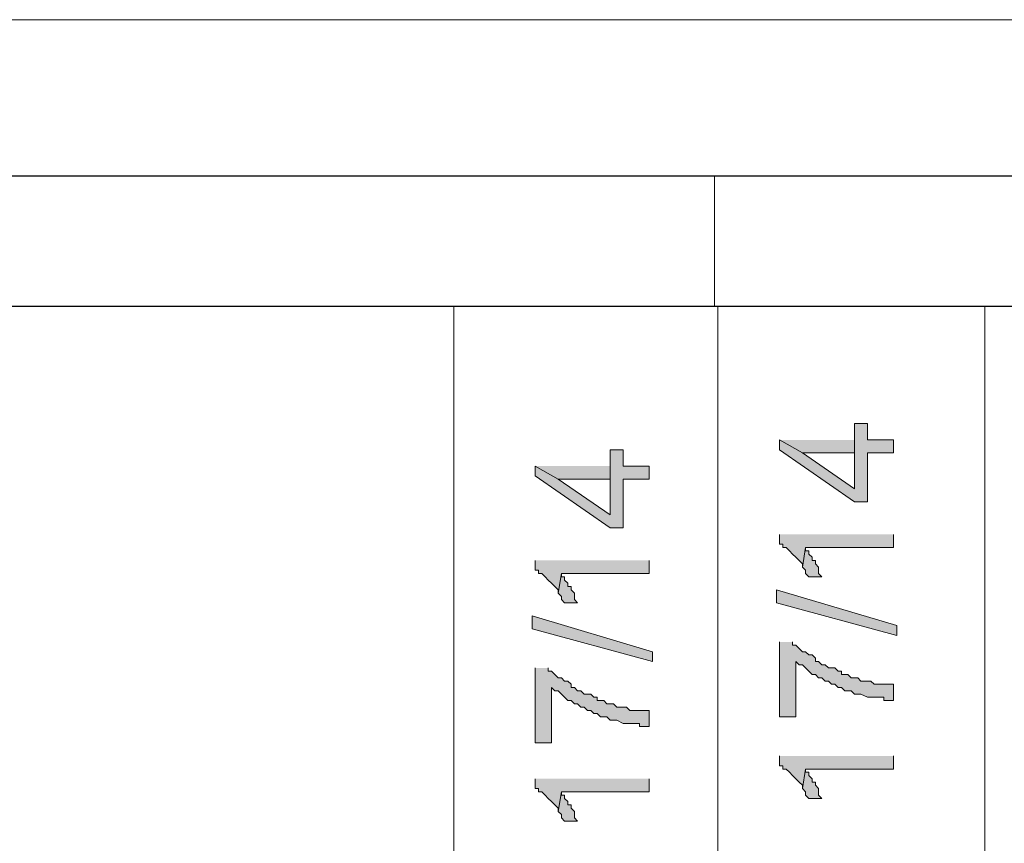
# Model space of a CAD drawing. Units: inches. Extents: x 0.3 to 20.7, y 0.5 to 29.2.
# Drawn here: x 15.6 to 16.9, y 28.2 to 29.2 of the extents above; entities that cross this region are included whole.
import ezdxf

# ---------------------------------------------------------------- set-up
doc = ezdxf.new("R2010")
doc.units = ezdxf.units.IN
doc.header["$MEASUREMENT"] = 0
doc.layers.add('Layer 1', color=7, linetype='Continuous')

msp = doc.modelspace()

# ---------------------------------------------------------------- hatches: boundary and pattern name
at = {"layer": 'Layer 1', "true_color": 0xffffff}
for points in [[(16.5862, 28.6893), (16.5862, 28.6766), (16.6836, 28.6089), (16.7005, 28.6089), (16.7005, 28.6724), (16.7344, 28.6724), (16.7344, 28.6893), (16.7005, 28.6893), (16.7005, 28.7105), (16.6836, 28.7105), (16.6836, 28.6258), (16.6158, 28.6724)], [(16.5862, 28.6893), (16.6158, 28.6724), (16.6836, 28.6724), (16.6836, 28.6258), (16.6836, 28.6893)], [(16.2687, 28.6554), (16.2687, 28.6427), (16.3661, 28.575), (16.383, 28.575), (16.383, 28.6385), (16.4169, 28.6385), (16.4169, 28.6554), (16.383, 28.6554), (16.383, 28.6766), (16.3661, 28.6766), (16.3661, 28.5919), (16.2983, 28.6385)], [(16.2687, 28.6554), (16.2983, 28.6385), (16.3661, 28.6385), (16.3661, 28.5919), (16.3661, 28.6554)], [(16.5862, 28.5665), (16.5862, 28.5538), (16.5904, 28.5538), (16.5904, 28.5496), (16.5947, 28.5496), (16.5989, 28.5454), (16.6031, 28.5411), (16.6074, 28.5369), (16.6116, 28.5327), (16.6158, 28.5284), (16.6158, 28.5242), (16.6201, 28.5496), (16.7344, 28.5496), (16.7344, 28.5665)], [(16.6158, 28.5242), (16.6201, 28.52), (16.6201, 28.5157), (16.6243, 28.5115), (16.6412, 28.5115), (16.637, 28.5157), (16.637, 28.5242), (16.6328, 28.5284), (16.6328, 28.5327), (16.6285, 28.5327), (16.6285, 28.5369), (16.6243, 28.5411), (16.6243, 28.5454), (16.6201, 28.5454), (16.6201, 28.5496)], [(16.2687, 28.5327), (16.2687, 28.52), (16.2729, 28.52), (16.2729, 28.5157), (16.2772, 28.5157), (16.2814, 28.5115), (16.2856, 28.5073), (16.2899, 28.503), (16.2941, 28.4988), (16.2983, 28.4946), (16.2983, 28.4903), (16.3026, 28.5157), (16.4169, 28.5157), (16.4169, 28.5327)], [(16.2983, 28.4903), (16.3026, 28.4861), (16.3026, 28.4819), (16.3068, 28.4776), (16.3237, 28.4776), (16.3195, 28.4819), (16.3195, 28.4903), (16.3153, 28.4946), (16.3153, 28.4988), (16.311, 28.4988), (16.311, 28.503), (16.3068, 28.5073), (16.3068, 28.5115), (16.3026, 28.5115), (16.3026, 28.5157)], [(16.7386, 28.4353), (16.582, 28.4776), (16.582, 28.4946), (16.7386, 28.448)], [(16.4211, 28.4014), (16.2645, 28.4438), (16.2645, 28.4607), (16.4211, 28.4141)], [(16.5862, 28.4268), (16.5862, 28.3295), (16.6074, 28.3295), (16.6074, 28.4014), (16.6116, 28.3972), (16.6158, 28.3972), (16.6201, 28.393), (16.6243, 28.3887), (16.6285, 28.3845), (16.6328, 28.3845), (16.637, 28.3803), (16.6412, 28.3803), (16.6455, 28.376), (16.6497, 28.376), (16.6539, 28.3718), (16.6582, 28.3718), (16.6624, 28.3676), (16.6666, 28.3676), (16.6709, 28.3633), (16.6793, 28.3633), (16.6836, 28.3591), (16.692, 28.3591), (16.7005, 28.3549), (16.7217, 28.3549), (16.7217, 28.3506), (16.7344, 28.3506), (16.7344, 28.3718), (16.709, 28.3718), (16.7047, 28.376), (16.692, 28.376), (16.6878, 28.3803), (16.6793, 28.3803), (16.6751, 28.3845), (16.6666, 28.3845), (16.6666, 28.3887), (16.6624, 28.3887), (16.6582, 28.393), (16.6497, 28.393), (16.6455, 28.3972), (16.6412, 28.3972), (16.637, 28.4014), (16.6328, 28.4014), (16.6328, 28.4057), (16.6285, 28.4099), (16.6243, 28.4099), (16.6201, 28.4141), (16.6158, 28.4141), (16.6116, 28.4184), (16.6074, 28.4226), (16.6031, 28.4226), (16.6031, 28.4268)], [(16.2687, 28.393), (16.2687, 28.2956), (16.2899, 28.2956), (16.2899, 28.3676), (16.2941, 28.3633), (16.2983, 28.3633), (16.3026, 28.3591), (16.3068, 28.3549), (16.311, 28.3506), (16.3153, 28.3506), (16.3195, 28.3464), (16.3237, 28.3464), (16.328, 28.3422), (16.3322, 28.3422), (16.3364, 28.3379), (16.3407, 28.3379), (16.3449, 28.3337), (16.3491, 28.3337), (16.3534, 28.3295), (16.3618, 28.3295), (16.3661, 28.3252), (16.3745, 28.3252), (16.383, 28.321), (16.4042, 28.321), (16.4042, 28.3168), (16.4169, 28.3168), (16.4169, 28.3379), (16.3915, 28.3379), (16.3872, 28.3422), (16.3745, 28.3422), (16.3703, 28.3464), (16.3618, 28.3464), (16.3576, 28.3506), (16.3491, 28.3506), (16.3491, 28.3549), (16.3449, 28.3549), (16.3407, 28.3591), (16.3322, 28.3591), (16.328, 28.3633), (16.3237, 28.3633), (16.3195, 28.3676), (16.3153, 28.3676), (16.3153, 28.3718), (16.311, 28.376), (16.3068, 28.376), (16.3026, 28.3803), (16.2983, 28.3803), (16.2941, 28.3845), (16.2899, 28.3887), (16.2856, 28.3887), (16.2856, 28.393)], [(16.5862, 28.2787), (16.5862, 28.266), (16.5904, 28.266), (16.5904, 28.2617), (16.5947, 28.2617), (16.5989, 28.2575), (16.6031, 28.2533), (16.6074, 28.249), (16.6116, 28.2448), (16.6158, 28.2406), (16.6158, 28.2363), (16.6201, 28.2617), (16.7344, 28.2617), (16.7344, 28.2787)], [(16.6158, 28.2363), (16.6201, 28.2321), (16.6201, 28.2279), (16.6243, 28.2236), (16.6412, 28.2236), (16.637, 28.2279), (16.637, 28.2363), (16.6328, 28.2406), (16.6328, 28.2448), (16.6285, 28.2448), (16.6285, 28.249), (16.6243, 28.2533), (16.6243, 28.2575), (16.6201, 28.2575), (16.6201, 28.2617)], [(16.2687, 28.249), (16.2687, 28.2363), (16.2729, 28.2363), (16.2729, 28.2321), (16.2772, 28.2321), (16.2814, 28.2279), (16.2856, 28.2236), (16.2899, 28.2194), (16.2941, 28.2152), (16.2983, 28.2109), (16.2983, 28.2067), (16.3026, 28.2321), (16.4169, 28.2321), (16.4169, 28.249)], [(16.2983, 28.2067), (16.3026, 28.2025), (16.3026, 28.1982), (16.3068, 28.194), (16.3237, 28.194), (16.3195, 28.1982), (16.3195, 28.2067), (16.3153, 28.2109), (16.3153, 28.2152), (16.311, 28.2152), (16.311, 28.2194), (16.3068, 28.2236), (16.3068, 28.2279), (16.3026, 28.2279), (16.3026, 28.2321)]]:
    msp.add_hatch(color=7, dxfattribs=at).paths.add_polyline_path(points)

# ---------------------------------------------------------------- linework, layer by layer
at = {"layer": 'Layer 1', "color": 7, "lineweight": 9, "true_color": 0xffffff}
for points in [[(0.3175, 0.4572), (20.6798, 0.4572), (20.6798, 29.2354), (0.3175, 29.2354), (0.3175, 0.4572)], [(16.5015, 28.8629), (16.5015, 29.0322)], [(16.1629, 28.8629), (16.1629, 20.8534)], [(16.5058, 28.8629), (16.5058, 20.8534)], [(16.8529, 28.8629), (16.8529, 20.8534)]]:
    msp.add_lwpolyline(points, dxfattribs=at)
at = {"layer": 'Layer 1', "color": 7, "lineweight": 25, "true_color": 0xffffff}
for points in [[(20.5063, 29.0322), (0.4657, 29.0322)], [(20.3454, 28.8629), (0.6308, 28.8629)]]:
    msp.add_lwpolyline(points, dxfattribs=at)
at = {"layer": 'Layer 1', "lineweight": 0}
for points in [[(16.5862, 28.6893), (16.5862, 28.6766), (16.6836, 28.6089), (16.7005, 28.6089), (16.7005, 28.6724), (16.7344, 28.6724), (16.7344, 28.6893), (16.7005, 28.6893), (16.7005, 28.7105), (16.6836, 28.7105), (16.6836, 28.6258), (16.6158, 28.6724)], [(16.5862, 28.6893), (16.6158, 28.6724), (16.6836, 28.6724), (16.6836, 28.6258), (16.6836, 28.6893)], [(16.2687, 28.6554), (16.2687, 28.6427), (16.3661, 28.575), (16.383, 28.575), (16.383, 28.6385), (16.4169, 28.6385), (16.4169, 28.6554), (16.383, 28.6554), (16.383, 28.6766), (16.3661, 28.6766), (16.3661, 28.5919), (16.2983, 28.6385)], [(16.2687, 28.6554), (16.2983, 28.6385), (16.3661, 28.6385), (16.3661, 28.5919), (16.3661, 28.6554)], [(16.5862, 28.5665), (16.5862, 28.5538), (16.5904, 28.5538), (16.5904, 28.5496), (16.5947, 28.5496), (16.5989, 28.5454), (16.6031, 28.5411), (16.6074, 28.5369), (16.6116, 28.5327), (16.6158, 28.5284), (16.6158, 28.5242), (16.6201, 28.5496), (16.7344, 28.5496), (16.7344, 28.5665)], [(16.6158, 28.5242), (16.6201, 28.52), (16.6201, 28.5157), (16.6243, 28.5115), (16.6412, 28.5115), (16.637, 28.5157), (16.637, 28.5242), (16.6328, 28.5284), (16.6328, 28.5327), (16.6285, 28.5327), (16.6285, 28.5369), (16.6243, 28.5411), (16.6243, 28.5454), (16.6201, 28.5454), (16.6201, 28.5496)], [(16.2687, 28.5327), (16.2687, 28.52), (16.2729, 28.52), (16.2729, 28.5157), (16.2772, 28.5157), (16.2814, 28.5115), (16.2856, 28.5073), (16.2899, 28.503), (16.2941, 28.4988), (16.2983, 28.4946), (16.2983, 28.4903), (16.3026, 28.5157), (16.4169, 28.5157), (16.4169, 28.5327)], [(16.2983, 28.4903), (16.3026, 28.4861), (16.3026, 28.4819), (16.3068, 28.4776), (16.3237, 28.4776), (16.3195, 28.4819), (16.3195, 28.4903), (16.3153, 28.4946), (16.3153, 28.4988), (16.311, 28.4988), (16.311, 28.503), (16.3068, 28.5073), (16.3068, 28.5115), (16.3026, 28.5115), (16.3026, 28.5157)], [(16.7386, 28.4353), (16.582, 28.4776), (16.582, 28.4946), (16.7386, 28.448), (16.7386, 28.4353)], [(16.4211, 28.4014), (16.2645, 28.4438), (16.2645, 28.4607), (16.4211, 28.4141), (16.4211, 28.4014)], [(16.5862, 28.4268), (16.5862, 28.3295), (16.6074, 28.3295), (16.6074, 28.4014), (16.6116, 28.3972), (16.6158, 28.3972), (16.6201, 28.393), (16.6243, 28.3887), (16.6285, 28.3845), (16.6328, 28.3845), (16.637, 28.3803), (16.6412, 28.3803), (16.6455, 28.376), (16.6497, 28.376), (16.6539, 28.3718), (16.6582, 28.3718), (16.6624, 28.3676), (16.6666, 28.3676), (16.6709, 28.3633), (16.6793, 28.3633), (16.6836, 28.3591), (16.692, 28.3591), (16.7005, 28.3549), (16.7217, 28.3549), (16.7217, 28.3506), (16.7344, 28.3506), (16.7344, 28.3718), (16.709, 28.3718), (16.7047, 28.376), (16.692, 28.376), (16.6878, 28.3803), (16.6793, 28.3803), (16.6751, 28.3845), (16.6666, 28.3845), (16.6666, 28.3887), (16.6624, 28.3887), (16.6582, 28.393), (16.6497, 28.393), (16.6455, 28.3972), (16.6412, 28.3972), (16.637, 28.4014), (16.6328, 28.4014), (16.6328, 28.4057), (16.6285, 28.4099), (16.6243, 28.4099), (16.6201, 28.4141), (16.6158, 28.4141), (16.6116, 28.4184), (16.6074, 28.4226), (16.6031, 28.4226), (16.6031, 28.4268)], [(16.2687, 28.393), (16.2687, 28.2956), (16.2899, 28.2956), (16.2899, 28.3676), (16.2941, 28.3633), (16.2983, 28.3633), (16.3026, 28.3591), (16.3068, 28.3549), (16.311, 28.3506), (16.3153, 28.3506), (16.3195, 28.3464), (16.3237, 28.3464), (16.328, 28.3422), (16.3322, 28.3422), (16.3364, 28.3379), (16.3407, 28.3379), (16.3449, 28.3337), (16.3491, 28.3337), (16.3534, 28.3295), (16.3618, 28.3295), (16.3661, 28.3252), (16.3745, 28.3252), (16.383, 28.321), (16.4042, 28.321), (16.4042, 28.3168), (16.4169, 28.3168), (16.4169, 28.3379), (16.3915, 28.3379), (16.3872, 28.3422), (16.3745, 28.3422), (16.3703, 28.3464), (16.3618, 28.3464), (16.3576, 28.3506), (16.3491, 28.3506), (16.3491, 28.3549), (16.3449, 28.3549), (16.3407, 28.3591), (16.3322, 28.3591), (16.328, 28.3633), (16.3237, 28.3633), (16.3195, 28.3676), (16.3153, 28.3676), (16.3153, 28.3718), (16.311, 28.376), (16.3068, 28.376), (16.3026, 28.3803), (16.2983, 28.3803), (16.2941, 28.3845), (16.2899, 28.3887), (16.2856, 28.3887), (16.2856, 28.393)], [(16.5862, 28.2787), (16.5862, 28.266), (16.5904, 28.266), (16.5904, 28.2617), (16.5947, 28.2617), (16.5989, 28.2575), (16.6031, 28.2533), (16.6074, 28.249), (16.6116, 28.2448), (16.6158, 28.2406), (16.6158, 28.2363), (16.6201, 28.2617), (16.7344, 28.2617), (16.7344, 28.2787)], [(16.6158, 28.2363), (16.6201, 28.2321), (16.6201, 28.2279), (16.6243, 28.2236), (16.6412, 28.2236), (16.637, 28.2279), (16.637, 28.2363), (16.6328, 28.2406), (16.6328, 28.2448), (16.6285, 28.2448), (16.6285, 28.249), (16.6243, 28.2533), (16.6243, 28.2575), (16.6201, 28.2575), (16.6201, 28.2617)], [(16.2687, 28.249), (16.2687, 28.2363), (16.2729, 28.2363), (16.2729, 28.2321), (16.2772, 28.2321), (16.2814, 28.2279), (16.2856, 28.2236), (16.2899, 28.2194), (16.2941, 28.2152), (16.2983, 28.2109), (16.2983, 28.2067), (16.3026, 28.2321), (16.4169, 28.2321), (16.4169, 28.249)], [(16.2983, 28.2067), (16.3026, 28.2025), (16.3026, 28.1982), (16.3068, 28.194), (16.3237, 28.194), (16.3195, 28.1982), (16.3195, 28.2067), (16.3153, 28.2109), (16.3153, 28.2152), (16.311, 28.2152), (16.311, 28.2194), (16.3068, 28.2236), (16.3068, 28.2279), (16.3026, 28.2279), (16.3026, 28.2321)]]:
    msp.add_lwpolyline(points, dxfattribs=at)

doc.saveas('drawing.dxf')
